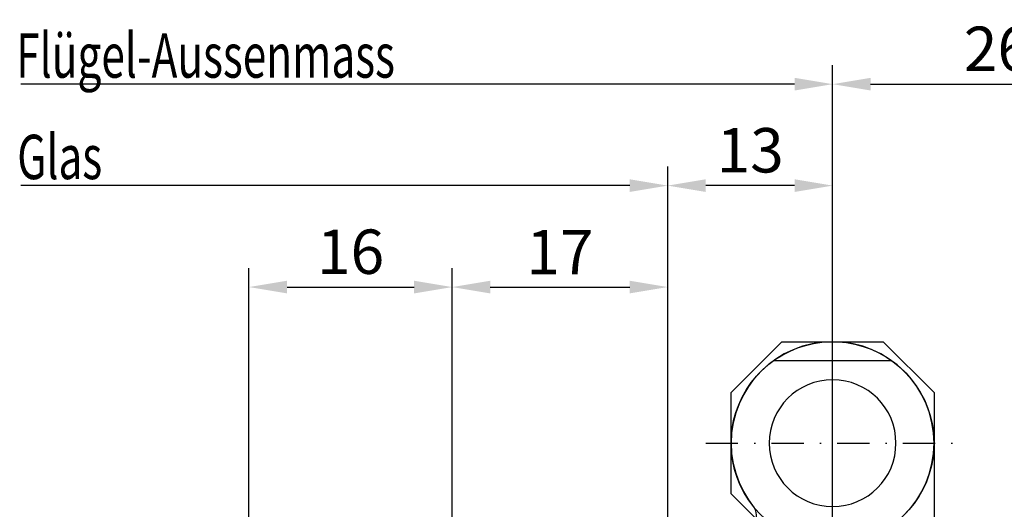
# Model space of a CAD drawing. Units: millimetres. Extents: x 0 to 29901, y 0 to 31204.
# Drawn here: x 1923 to 2000, y 512 to 551 of the extents above; entities that cross this region are included whole.
import ezdxf

# ---------------------------------------------------------------- set-up
doc = ezdxf.new("R2010")
doc.units = ezdxf.units.MM
doc.linetypes.add('STRICHLINIE', pattern=[19.049999999999997, 12.7, -6.35])
doc.linetypes.add('STRICHPUNKT', pattern=[25.4, 12.7, -6.35, 0, -6.35])
for name, color, linetype in [('A-DG', 3, 'Continuous'), ('Achse', 104, 'STRICHPUNKT'), ('Averdeckt', 130, 'STRICHLINIE'), ('Bemassung', 6, 'Continuous'), ('Text05', 3, 'Continuous'), ('UMRISS02', 1, 'Continuous')]:
    doc.layers.add(name, color=color, linetype=linetype)
doc.styles.add('BEMTEXT', font='ARIALN.TTF')
doc.styles.add('ROMANS', font='romans.shx')
doc.dimstyles.new('1-1', dxfattribs={"dimtxt": 3.5, "dimasz": 3, "dimexe": 1.5, "dimexo": 0, "dimgap": 1, "dimtad": 1, "dimdec": 8, "dimzin": 9, "dimdsep": 46, "dimtxsty": 'BEMTEXT', "dimcen": -3, "dimclrd": 256, "dimclre": 256, "dimclrt": 30, "dimadec": 1, "dimazin": 2, "dimtfac": 0.5, "dimtdec": 8, "dimtmove": 0, "dimatfit": 3, "dimfxl": 1, "dimtolj": 2, "dimlwd": -1, "dimlwe": -1, "dimarcsym": 0})

# ---------------------------------------------------------------- blocks, each defined once
blk = doc.blocks.new('EWRA')
for p, q in [((-4.663689526544147, 22.50000000000023), (4.663689526544545, 22.50000000000028)), ((-4.663689526544147, 9.500000000000227), (4.663689526544545, 9.50000000000017))]:
    blk.add_line(p, q)
blk.add_lwpolyline([(6.000000000000455, 10.00000000000045), (8.000000000000256, 12.00000000000023), (8.000000000000256, 20.00000000000023), (4.000000000000256, 24.00000000000023), (-3.999999999999716, 24.00000000000023), (-7.999999999999716, 20.00000000000023), (-7.999999999999716, 0.4260218315841371)])
blk.add_lwpolyline([(12.50000000000003, 0), (12.50000000000003, 4, 0.414213562373095), (11.50000000000003, 5), (7.000000000000028, 5, -0.4142135623731067), (6.000000000000028, 6.000000000000114), (6.000000000000483, 10.34314575050803, -0.1715728752537779), (6.222222222222655, 10.97168511156246, 3.906279600020402), (-0.8888888888891131, 8.049536080000735, -0.3819660112501115), (2.842170943040401e-14, 7.055728090000798), (-4.263256414560601e-13, -2.842170943040401e-14)], format="xyb")
for centre, radius in [((2.557953848736361e-13, 16.00000000000023), 8.000000000000284), ((2.842170943040401e-14, 16), 5)]:
    blk.add_circle(centre, radius)
at = {"layer": 'Achse', "ltscale": 0.2}
for p, q in [((2.557953848736361e-13, 5.999999999999943), (2.557953848736361e-13, 26.00000000000051)), ((10.00000000000054, 16.00000000000023), (-10.00000000000003, 16.00000000000023))]:
    blk.add_line(p, q, dxfattribs=at)
blk.add_lwpolyline([(-1.009687953660233, -18), (14.0781417497453, -18)], dxfattribs=at)
at = {"layer": 'Averdeckt', "ltscale": 0.1}
blk.add_line((-7.999999999999716, 0.4260218315841371), (-7.999999999999716, -3.338049261636812), dxfattribs=at)
for points in [[(4.49999999999946, -15.5), (11.00000000000003, -15.49999999999989)], [(0.7787056191612294, -15.57223562965328), (3.018743491575407, -16.86552209828653), (3.970683480481767, -18), (3.018743491575407, -19.13447790171301), (0.7787056191612294, -20.42776437034627)], [(4.49999999999946, -16.29999999999984), (11.00000000000003, -16.29999999999984)], [(0.5770493211179257, -18.83818296528989), (3.018743491575407, -18.36895121696421), (3.018743491575407, -17.63104878303579), (0.5770493211179257, -17.16181703471034)], [(4.499999999999233, -19.69999999999993), (11.00000000000003, -19.69999999999993)], [(11.00000000000003, -20.49999999999989), (4.49999999999946, -20.5)]]:
    blk.add_lwpolyline(points, dxfattribs=at)
at = {"layer": 'UMRISS02'}
for p, q in [((11.70333083520657, -15.49999999999989), (11.70561529237037, -20.49999999999989)), ((11.00000000000003, -16.29999999999984), (12.49999999999969, -16.29999999999984)), ((11.00000000000003, -19.69999999999993), (12.49999999999969, -19.70000000000005))]:
    blk.add_line(p, q, dxfattribs=at)
blk.add_lwpolyline([(6.500000000000028, -1.799999999999613), (6.500000000000028, -28), (10.00000000000003, -28, 0.4142135623730951), (11.00000000000003, -27), (11.00000000000003, -18.5), (10.71132486540549, -18), (11.00000000000003, -17.5), (11.00000000000006, -1.799999999999585)], format="xyb", dxfattribs=at)
for points in [[(-7.999999999999716, -3.338049261636783), (-7.999999999999716, -26.50000000000449), (2.557953848736361e-13, -26.50000000000449), (2.643218977027573e-12, -24.00000000000318)], [(2.557953848736361e-13, -12.00000000000318), (8.526512829121202e-14, -5.76043601521792)], [(4.500000000000369, -24.00000000000318), (-3.999999999999773, -24.00000000000318), (-3.999999999999773, -12.00000000000318), (4.500000000000369, -12.00000000000318)], [(1.549999999999642, -13), (1.549999999999642, -23)], [(11.00000000000003, -15.49999999999989), (11.70333083520657, -15.49999999999989), (12.49999999999946, -16.2999999999995), (12.49999999999969, -19.69999999999993), (11.70561529237037, -20.49999999999989), (11.00000000000003, -20.49999999999989)]]:
    blk.add_lwpolyline(points, dxfattribs=at)
blk.add_lwpolyline([(4.499999999999574, -23), (1.549999999999642, -23, -0.2), (1.549999999999642, -13), (4.499999999999687, -12.99999999999989)], format="xyb", close=True, dxfattribs=at)
blk = doc.blocks.new('K1-5OEssg')
at = {"layer": 'Text05', "xscale": -1}
blk.add_blockref('EWRA', (189, 69.9999999999999), dxfattribs=at)
blk = doc.blocks.new('*D2917')
at = {"layer": 'Bemassung', "transparency": 16777216}
for p, q in [((1940.823629181406, 471.394674375008), (1940.823629181406, 531.2025201912807)), ((1956.841890881624, 464.3946743750184), (1956.841890881624, 531.2025201912807)), ((1943.823629181406, 529.7025201912807), (1953.841890881624, 529.7025201912807))]:
    blk.add_line(p, q, dxfattribs=at)
for points in [[(1943.823629181406, 530.2025201912807), (1943.823629181406, 529.2025201912807), (1940.823629181406, 529.7025201912807)], [(1953.841890881624, 530.2025201912807), (1953.841890881624, 529.2025201912807), (1956.841890881624, 529.7025201912807)]]:
    blk.add_solid(points, dxfattribs=at)
at = {"layer": 'Defpoints', "color": 0, "transparency": 16777216}
for p in [(1956.841890881624, 529.7025201912807), (1940.823629181406, 471.394674375008), (1956.841890881624, 464.3946743750184)]:
    blk.add_point(p, dxfattribs=at)
at = {"layer": 'Bemassung', "color": 30, "transparency": 16777216, "insert": (1948.832760031515, 532.4895256483065), "char_height": 3.5, "attachment_point": 5, "style": 'BEMTEXT'}
blk.add_mtext('\\A2;16', dxfattribs=at)
blk = doc.blocks.new('*D2918')
at = {"layer": 'Bemassung', "transparency": 16777216}
for p, q in [((1956.841890881624, 464.3946743750184), (1956.841890881624, 531.2025201912807)), ((1973.841890881624, 439.6946743750173), (1973.841890881624, 531.2025201912807)), ((1959.841890881624, 529.7025201912807), (1970.841890881624, 529.7025201912807))]:
    blk.add_line(p, q, dxfattribs=at)
for points in [[(1959.841890881624, 530.2025201912807), (1959.841890881624, 529.2025201912807), (1956.841890881624, 529.7025201912807)], [(1970.841890881624, 530.2025201912807), (1970.841890881624, 529.2025201912807), (1973.841890881624, 529.7025201912807)]]:
    blk.add_solid(points, dxfattribs=at)
at = {"layer": 'Defpoints', "color": 0, "transparency": 16777216}
for p in [(1973.841890881624, 529.7025201912807), (1956.841890881624, 464.3946743750184), (1973.841890881624, 439.6946743750173)]:
    blk.add_point(p, dxfattribs=at)
at = {"layer": 'Bemassung', "color": 30, "transparency": 16777216, "insert": (1965.341890881624, 532.4596825378018), "char_height": 3.5, "attachment_point": 5, "style": 'BEMTEXT'}
blk.add_mtext('\\A2;17', dxfattribs=at)
blk = doc.blocks.new('*D2922')
at = {"layer": 'Bemassung', "transparency": 16777216}
for p, q in [((1973.841890881624, 439.6946743750173), (1973.841890881624, 539.2025201912807)), ((1986.841890881624, 501.1946743750186), (1986.841890881624, 539.2025201912807)), ((1983.841890881624, 537.7025201912807), (1976.841890881624, 537.7025201912807))]:
    blk.add_line(p, q, dxfattribs=at)
for points in [[(1976.841890881624, 538.2025201912807), (1976.841890881624, 537.2025201912807), (1973.841890881624, 537.7025201912807)], [(1983.841890881624, 538.2025201912807), (1983.841890881624, 537.2025201912807), (1986.841890881624, 537.7025201912807)]]:
    blk.add_solid(points, dxfattribs=at)
at = {"layer": 'Defpoints', "color": 0, "transparency": 16777216}
for p in [(1973.841890881624, 537.7025201912807), (1986.841890881624, 501.1946743750186), (1973.841890881624, 439.6946743750173)]:
    blk.add_point(p, dxfattribs=at)
at = {"layer": 'Bemassung', "color": 30, "transparency": 16777216, "insert": (1980.341890881624, 540.4895256483065), "char_height": 3.5, "attachment_point": 5, "style": 'BEMTEXT'}
blk.add_mtext('\\A2;13', dxfattribs=at)
blk = doc.blocks.new('*D2919')
at = {"layer": 'Bemassung', "transparency": 16777216}
for p, q in [((1986.841890881624, 501.1946743750186), (1986.841890881624, 547.2025201912807)), ((2012.841890881624, 501.1946743750186), (2012.841890881624, 547.2025201912807)), ((1989.841890881624, 545.7025201912807), (2009.841890881624, 545.7025201912807))]:
    blk.add_line(p, q, dxfattribs=at)
for points in [[(1989.841890881624, 546.2025201912807), (1989.841890881624, 545.2025201912807), (1986.841890881624, 545.7025201912807)], [(2009.841890881624, 546.2025201912807), (2009.841890881624, 545.2025201912807), (2012.841890881624, 545.7025201912807)]]:
    blk.add_solid(points, dxfattribs=at)
at = {"layer": 'Defpoints', "color": 0, "transparency": 16777216}
for p in [(2012.841890881624, 545.7025201912807), (1986.841890881624, 501.1946743750186), (2012.841890881624, 501.1946743750186)]:
    blk.add_point(p, dxfattribs=at)
at = {"layer": 'Bemassung', "color": 30, "transparency": 16777216, "insert": (1999.841890881624, 548.4895256483065), "char_height": 3.5, "attachment_point": 5, "style": 'BEMTEXT'}
blk.add_mtext('\\A2;26', dxfattribs=at)
blk = doc.blocks.new('*D2920')
at = {"layer": 'Bemassung', "transparency": 16777216}
for p, q in [((1973.841890881624, 439.6946743750173), (1973.841890881624, 539.2025201912807)), ((1970.841890881624, 537.7025201912807), (1922.841890881624, 537.7025201912807))]:
    blk.add_line(p, q, dxfattribs=at)
blk.add_solid([(1970.841890881624, 538.2025201912807), (1970.841890881624, 537.2025201912807), (1973.841890881624, 537.7025201912807)], dxfattribs=at)
at = {"layer": 'Defpoints', "color": 0, "transparency": 16777216}
for p in [(1922.841890881624, 537.7025201912807), (1922.841890881624, 511.394674375018), (1973.841890881624, 439.6946743750173)]:
    blk.add_point(p, dxfattribs=at)
blk = doc.blocks.new('_None')
blk = doc.blocks.new('*D2921')
at = {"layer": 'Bemassung', "transparency": 16777216}
for p, q in [((1986.841890881624, 501.1946743750186), (1986.841890881624, 547.2025201912807)), ((1983.841890881624, 545.7025201912807), (1922.841890881624, 545.7025201912807))]:
    blk.add_line(p, q, dxfattribs=at)
blk.add_solid([(1983.841890881624, 546.2025201912807), (1983.841890881624, 545.2025201912807), (1986.841890881624, 545.7025201912807)], dxfattribs=at)
at = {"layer": 'Defpoints', "color": 0, "transparency": 16777216}
for p in [(1922.841890881624, 545.7025201912807), (1922.841890881624, 511.394674375018), (1986.841890881624, 501.1946743750186)]:
    blk.add_point(p, dxfattribs=at)

msp = doc.modelspace()

# ---------------------------------------------------------------- block references
at = {"layer": 'Bemassung'}
msp.add_blockref('K1-5OEssg', (1797.841890881624, 431.3946743750184), dxfattribs=at)

# ---------------------------------------------------------------- texts
at = {"layer": 'A-DG', "style": 'ROMANS', "width": 0.7}
for s, p in [('Flügel-Aussenmass', (1922.475178892812, 546.2148439489993)), ('Glas', (1922.549432573665, 538.2148439489993))]:
    msp.add_text(s, height=3.5, dxfattribs=at).set_placement(p)

# ---------------------------------------------------------------- dimensions: what is measured, and where the dimension line sits
at = {"layer": 'Bemassung'}
for base, p1, p2, picture, middle in [((2012.841890881624, 545.7025201912807), (1986.841890881624, 501.1946743750186), (2012.841890881624, 501.1946743750186), '*D2919', (1999.841890881624, 548.4895256483065)), ((1956.841890881624, 529.7025201912807), (1940.823629181406, 471.394674375008), (1956.841890881624, 464.3946743750184), '*D2917', (1948.832760031515, 532.4895256483065)), ((1973.841890881624, 529.7025201912807), (1956.841890881624, 464.3946743750184), (1973.841890881624, 439.6946743750173), '*D2918', (1965.341890881624, 532.4596825378018))]:
    dim = msp.add_linear_dim(base=base, p1=p1, p2=p2, angle=180, dimstyle='1-1', override={"dimdec": 1, "dimzin": 9}, dxfattribs=at)
    dim.commit()
    dim.dimension.update_dxf_attribs({"geometry": picture, "text_midpoint": middle})
for base, p1, picture, middle in [((1922.841890881624, 545.7025201912807), (1986.841890881624, 501.1946743750186), '*D2921', (1953.341890881624, 545.7025201912807)), ((1922.841890881624, 537.7025201912807), (1973.841890881624, 439.6946743750173), '*D2920', (1946.841890881624, 537.7025201912807))]:
    dim = msp.add_linear_dim(base=base, p1=p1, p2=(1922.841890881624, 511.394674375018), text=' ', dimstyle='1-1', override={"dimdec": 0, "dimblk2": 'None', "dimsah": 1, "dimse2": 1}, dxfattribs=at)
    dim.commit()
    dim.dimension.update_dxf_attribs({"geometry": picture, "text_midpoint": middle})
dim = msp.add_linear_dim(base=(1973.841890881624, 537.7025201912807), p1=(1986.841890881624, 501.1946743750186), p2=(1973.841890881624, 439.6946743750173), dimstyle='1-1', override={"dimdec": 1, "dimzin": 9}, dxfattribs=at)
dim.commit()
dim.dimension.update_dxf_attribs({"geometry": '*D2922', "text_midpoint": (1980.341890881624, 540.4895256483065)})

doc.saveas('drawing.dxf')
